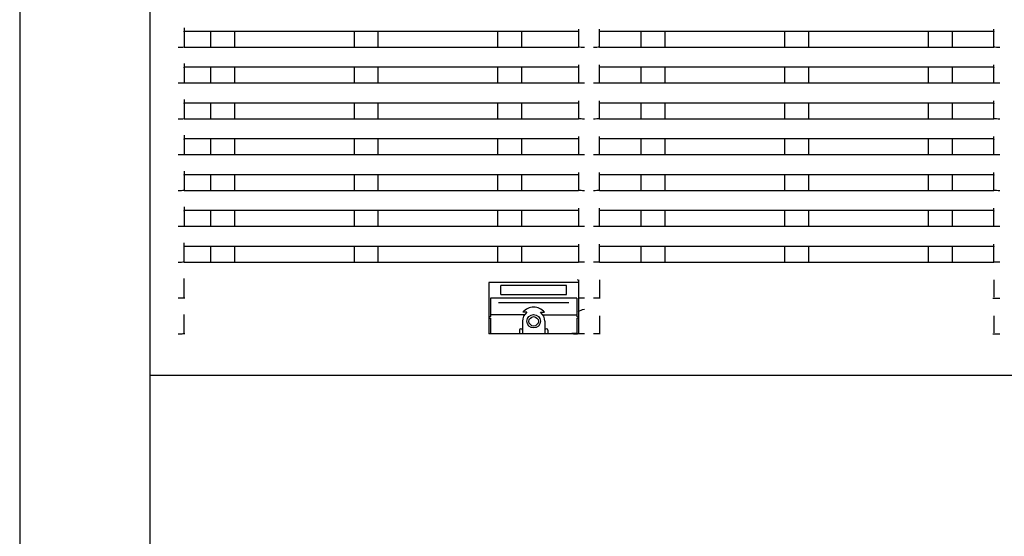
# Model space of a CAD drawing. Extents: x -1451.8 to -1443.8, y -1894.1 to -1884.1.
# Drawn here: x -1448.6 to -1448.3, y -1890.9 to -1890.7 of the extents above; entities that cross this region are included whole.
import ezdxf

# ---------------------------------------------------------------- set-up
doc = ezdxf.new("R2010")
doc.units = 0
doc.header["$MEASUREMENT"] = 0
doc.layers.add('DETAIL', color=5, linetype='CONTINUOUS')
doc.layers.add('OUTLINE', color=3, linetype='CONTINUOUS')

msp = doc.modelspace()

# ---------------------------------------------------------------- linework, layer by layer
at = {"layer": 'DETAIL'}
for p, q in [((-1448.617103114827, -1890.535505237584), (-1448.617103114827, -1891.219639999464)), ((-1448.573603114827, -1890.534505237584), (-1448.573603114827, -1891.224505237584))]:
    msp.add_line(p, q, dxfattribs=at)
at = {"layer": 'DETAIL', "ltscale": 0.3}
for p, q in [((-1448.562103107451, -1890.709196065311), (-1448.562103107451, -1890.715644587521)), ((-1448.561803176879, -1890.710281582003), (-1448.430403187751, -1890.710281582003)), ((-1448.553103163718, -1890.71575364912), (-1448.553103163718, -1890.710281585102)), ((-1448.545103147506, -1890.71575364912), (-1448.545103147506, -1890.710281585102)), ((-1448.505103185653, -1890.71575364912), (-1448.505103185653, -1890.710281585102)), ((-1448.49710316944, -1890.71575364912), (-1448.49710316944, -1890.710281585102)), ((-1448.457103088378, -1890.71575364912), (-1448.457103088378, -1890.710281585102)), ((-1448.449103191375, -1890.71575364912), (-1448.449103191375, -1890.710281585102)), ((-1448.430103137969, -1890.709608469848), (-1448.430103137969, -1890.715635855441)), ((-1448.423103168486, -1890.715635855441), (-1448.423103168486, -1890.709608469848)), ((-1448.422803176879, -1890.710281582003), (-1448.291403187751, -1890.710281582003)), ((-1448.409103110312, -1890.71575364912), (-1448.409103110312, -1890.710281585102)), ((-1448.4011030941, -1890.71575364912), (-1448.4011030941, -1890.710281585102)), ((-1448.361103132247, -1890.71575364912), (-1448.361103132247, -1890.710281585102)), ((-1448.353103116034, -1890.710281585102), (-1448.353103116034, -1890.71575364912)), ((-1448.313103154181, -1890.710281585102), (-1448.313103154181, -1890.71575364912)), ((-1448.305103137969, -1890.710281585102), (-1448.305103137969, -1890.71575364912)), ((-1448.291103139399, -1890.715635855441), (-1448.291103139399, -1890.709608469848)), ((-1448.562103107451, -1890.715731493478), (-1448.562103107451, -1890.715748421197)), ((-1448.430403187751, -1890.715753651504), (-1448.561803176879, -1890.715753651504)), ((-1448.430103137969, -1890.715748421197), (-1448.430103137969, -1890.715722761397)), ((-1448.423103168486, -1890.715748415713), (-1448.423103168486, -1890.715722755914)), ((-1448.291403129577, -1890.715753660922), (-1448.422803118705, -1890.715753660922)), ((-1448.291103139399, -1890.715748415713), (-1448.291103139399, -1890.715722755914)), ((-1448.562103107451, -1890.721196059828), (-1448.562103107451, -1890.727644582038)), ((-1448.561803176879, -1890.722281582003), (-1448.430403187751, -1890.722281582003)), ((-1448.553103163718, -1890.727753658538), (-1448.553103163718, -1890.722281579618)), ((-1448.545103147506, -1890.727753658538), (-1448.545103147506, -1890.722281579618)), ((-1448.505103185653, -1890.727753658538), (-1448.505103185653, -1890.722281579618)), ((-1448.49710316944, -1890.727753658538), (-1448.49710316944, -1890.722281579618)), ((-1448.457103088378, -1890.727753658538), (-1448.457103088378, -1890.722281579618)), ((-1448.449103191375, -1890.727753658538), (-1448.449103191375, -1890.722281579618)), ((-1448.430103137969, -1890.721608464365), (-1448.430103137969, -1890.727635849957)), ((-1448.423103168486, -1890.727635849957), (-1448.423103168486, -1890.721608464365)), ((-1448.422803176879, -1890.722281582003), (-1448.291403187751, -1890.722281582003)), ((-1448.409103110312, -1890.727753658538), (-1448.409103110312, -1890.722281579618)), ((-1448.4011030941, -1890.727753658538), (-1448.4011030941, -1890.722281579618)), ((-1448.361103132247, -1890.727753658538), (-1448.361103132247, -1890.722281579618)), ((-1448.353103116034, -1890.722281579618), (-1448.353103116034, -1890.727753658538)), ((-1448.313103154181, -1890.722281579618), (-1448.313103154181, -1890.727753658538)), ((-1448.305103137969, -1890.722281579618), (-1448.305103137969, -1890.727753658538)), ((-1448.291103139399, -1890.727635849957), (-1448.291103139399, -1890.721608464365)), ((-1448.562103107451, -1890.727731493478), (-1448.562103107451, -1890.727748421197)), ((-1448.430403187751, -1890.727753651504), (-1448.561803176879, -1890.727753651504)), ((-1448.430103137969, -1890.727748421197), (-1448.430103137969, -1890.727722761397)), ((-1448.423103168486, -1890.727748415713), (-1448.423103168486, -1890.727722755914)), ((-1448.291403129577, -1890.727753660922), (-1448.422803118705, -1890.727753660922)), ((-1448.291103139399, -1890.727748415713), (-1448.291103139399, -1890.727722755914)), ((-1448.562103107451, -1890.733196069245), (-1448.562103107451, -1890.739644591455)), ((-1448.561803176879, -1890.734281582002), (-1448.430403187751, -1890.734281582002)), ((-1448.553103163718, -1890.739753653054), (-1448.553103163718, -1890.734281589036)), ((-1448.545103147506, -1890.739753653054), (-1448.545103147506, -1890.734281589036)), ((-1448.505103185653, -1890.739753653054), (-1448.505103185653, -1890.734281589036)), ((-1448.49710316944, -1890.739753653054), (-1448.49710316944, -1890.734281589036)), ((-1448.457103088378, -1890.739753653054), (-1448.457103088378, -1890.734281589036)), ((-1448.449103191375, -1890.739753653054), (-1448.449103191375, -1890.734281589036)), ((-1448.430103137969, -1890.733608458881), (-1448.430103137969, -1890.739635844474)), ((-1448.423103168486, -1890.739635844474), (-1448.423103168486, -1890.733608458881)), ((-1448.422803176879, -1890.734281582002), (-1448.291403187751, -1890.734281582002)), ((-1448.409103110312, -1890.739753653054), (-1448.409103110312, -1890.734281589036)), ((-1448.4011030941, -1890.739753653054), (-1448.4011030941, -1890.734281589036)), ((-1448.361103132247, -1890.739753653054), (-1448.361103132247, -1890.734281589036)), ((-1448.353103116034, -1890.734281589036), (-1448.353103116034, -1890.739753653054)), ((-1448.313103154181, -1890.734281589036), (-1448.313103154181, -1890.739753653054)), ((-1448.305103137969, -1890.734281589036), (-1448.305103137969, -1890.739753653054)), ((-1448.291103139399, -1890.739635844474), (-1448.291103139399, -1890.733608458881)), ((-1448.562103107451, -1890.739731493478), (-1448.562103107451, -1890.739748421197)), ((-1448.430403187751, -1890.739753651505), (-1448.561803176879, -1890.739753651505)), ((-1448.430103137969, -1890.739748421197), (-1448.430103137969, -1890.739722761397)), ((-1448.423103168486, -1890.739748415713), (-1448.423103168486, -1890.739722755914)), ((-1448.291403129577, -1890.739753660922), (-1448.422803118705, -1890.739753660922)), ((-1448.291103139399, -1890.739748415713), (-1448.291103139399, -1890.739722755914)), ((-1448.562103107451, -1890.745196063762), (-1448.562103107451, -1890.751644585972)), ((-1448.561803176879, -1890.746281582003), (-1448.430403187751, -1890.746281582003)), ((-1448.553103163718, -1890.75175364757), (-1448.553103163718, -1890.746281583552)), ((-1448.545103147506, -1890.75175364757), (-1448.545103147506, -1890.746281583552)), ((-1448.505103185653, -1890.75175364757), (-1448.505103185653, -1890.746281583552)), ((-1448.49710316944, -1890.75175364757), (-1448.49710316944, -1890.746281583552)), ((-1448.457103088378, -1890.75175364757), (-1448.457103088378, -1890.746281583552)), ((-1448.449103191375, -1890.75175364757), (-1448.449103191375, -1890.746281583552)), ((-1448.430103137969, -1890.745608468299), (-1448.430103137969, -1890.751635853891)), ((-1448.423103168486, -1890.751635853891), (-1448.423103168486, -1890.745608468299)), ((-1448.422803176879, -1890.746281582003), (-1448.291403187751, -1890.746281582003)), ((-1448.409103110312, -1890.75175364757), (-1448.409103110312, -1890.746281583552)), ((-1448.4011030941, -1890.75175364757), (-1448.4011030941, -1890.746281583552)), ((-1448.361103132247, -1890.75175364757), (-1448.361103132247, -1890.746281583552)), ((-1448.353103116034, -1890.746281583552), (-1448.353103116034, -1890.75175364757)), ((-1448.313103154181, -1890.746281583552), (-1448.313103154181, -1890.75175364757)), ((-1448.305103137969, -1890.746281583552), (-1448.305103137969, -1890.75175364757)), ((-1448.291103139399, -1890.751635853891), (-1448.291103139399, -1890.745608468299)), ((-1448.562103107451, -1890.751731493478), (-1448.562103107451, -1890.751748421197)), ((-1448.430403187751, -1890.751753651504), (-1448.561803176879, -1890.751753651504)), ((-1448.430103137969, -1890.751748421197), (-1448.430103137969, -1890.751722761397)), ((-1448.423103168486, -1890.751748415713), (-1448.423103168486, -1890.751722755914)), ((-1448.291403129577, -1890.751753660922), (-1448.422803118705, -1890.751753660922)), ((-1448.291103139399, -1890.751748415713), (-1448.291103139399, -1890.751722755914)), ((-1448.562103107451, -1890.757196058278), (-1448.562103107451, -1890.763644580488)), ((-1448.561803176879, -1890.758281582003), (-1448.430403187751, -1890.758281582003)), ((-1448.553103163718, -1890.763753656988), (-1448.553103163718, -1890.758281578069)), ((-1448.545103147506, -1890.763753656988), (-1448.545103147506, -1890.758281578069)), ((-1448.505103185653, -1890.763753656988), (-1448.505103185653, -1890.758281578069)), ((-1448.49710316944, -1890.763753656988), (-1448.49710316944, -1890.758281578069)), ((-1448.457103088378, -1890.763753656988), (-1448.457103088378, -1890.758281578069)), ((-1448.449103191375, -1890.763753656988), (-1448.449103191375, -1890.758281578069)), ((-1448.430103137969, -1890.757608462815), (-1448.430103137969, -1890.763635848408)), ((-1448.423103168486, -1890.763635848408), (-1448.423103168486, -1890.757608462815)), ((-1448.422803176879, -1890.758281582003), (-1448.291403187751, -1890.758281582003)), ((-1448.409103110312, -1890.763753656988), (-1448.409103110312, -1890.758281578069)), ((-1448.4011030941, -1890.763753656988), (-1448.4011030941, -1890.758281578069)), ((-1448.361103132247, -1890.763753656988), (-1448.361103132247, -1890.758281578069)), ((-1448.353103116034, -1890.758281578069), (-1448.353103116034, -1890.763753656988)), ((-1448.313103154181, -1890.758281578069), (-1448.313103154181, -1890.763753656988)), ((-1448.305103137969, -1890.758281578069), (-1448.305103137969, -1890.763753656988)), ((-1448.291103139399, -1890.763635848408), (-1448.291103139399, -1890.757608462815)), ((-1448.562103107451, -1890.763731493478), (-1448.562103107451, -1890.763748421197)), ((-1448.430403187751, -1890.763753651504), (-1448.561803176879, -1890.763753651504)), ((-1448.430103137969, -1890.763748421197), (-1448.430103137969, -1890.763722761397)), ((-1448.423103168486, -1890.763748415713), (-1448.423103168486, -1890.763722755914)), ((-1448.291403129577, -1890.763753660922), (-1448.422803118705, -1890.763753660922)), ((-1448.291103139399, -1890.763748415713), (-1448.291103139399, -1890.763722755914)), ((-1448.562103107451, -1890.769196067695), (-1448.562103107451, -1890.775644589906)), ((-1448.430103137969, -1890.769608457332), (-1448.430103137969, -1890.775635842924)), ((-1448.423103168486, -1890.775635842924), (-1448.423103168486, -1890.769608457332)), ((-1448.291103139399, -1890.775635842924), (-1448.291103139399, -1890.769608457332)), ((-1448.561803176879, -1890.770281582003), (-1448.430403187751, -1890.770281582003)), ((-1448.553103163718, -1890.775753651504), (-1448.553103163718, -1890.770281587486)), ((-1448.545103147506, -1890.775753651504), (-1448.545103147506, -1890.770281587486)), ((-1448.505103185653, -1890.775753651504), (-1448.505103185653, -1890.770281587486)), ((-1448.49710316944, -1890.775753651504), (-1448.49710316944, -1890.770281587486)), ((-1448.457103088378, -1890.775753651504), (-1448.457103088378, -1890.770281587486)), ((-1448.449103191375, -1890.775753651504), (-1448.449103191375, -1890.770281587486)), ((-1448.422803176879, -1890.770281582003), (-1448.291403187751, -1890.770281582003)), ((-1448.409103110312, -1890.775753651504), (-1448.409103110312, -1890.770281587486)), ((-1448.4011030941, -1890.775753651504), (-1448.4011030941, -1890.770281587486)), ((-1448.361103132247, -1890.775753651504), (-1448.361103132247, -1890.770281587486)), ((-1448.353103116034, -1890.770281587486), (-1448.353103116034, -1890.775753651504)), ((-1448.313103154181, -1890.770281587486), (-1448.313103154181, -1890.775753651504)), ((-1448.305103137969, -1890.770281587486), (-1448.305103137969, -1890.775753651504)), ((-1448.562103107451, -1890.775731493478), (-1448.562103107451, -1890.775748421197)), ((-1448.430403187751, -1890.775753651504), (-1448.561803176879, -1890.775753651504)), ((-1448.430103137969, -1890.775748421197), (-1448.430103137969, -1890.775722761397)), ((-1448.423103168486, -1890.775748415713), (-1448.423103168486, -1890.775722755914)), ((-1448.291403129577, -1890.775753660922), (-1448.422803118705, -1890.775753660922)), ((-1448.291103139399, -1890.775748415713), (-1448.291103139399, -1890.775722755914)), ((-1448.562103107451, -1890.787644584422), (-1448.562103107451, -1890.781196062212)), ((-1448.561803176879, -1890.782281582002), (-1448.430403187751, -1890.782281582002)), ((-1448.553103163718, -1890.787753660922), (-1448.553103163718, -1890.782281582002)), ((-1448.545103147506, -1890.787753660922), (-1448.545103147506, -1890.782281582002)), ((-1448.505103185653, -1890.787753660922), (-1448.505103185653, -1890.782281582002)), ((-1448.49710316944, -1890.787753660922), (-1448.49710316944, -1890.782281582002)), ((-1448.457103088378, -1890.787753660922), (-1448.457103088378, -1890.782281582002)), ((-1448.449103191375, -1890.787753660922), (-1448.449103191375, -1890.782281582002)), ((-1448.430103137969, -1890.781608466749), (-1448.430103137969, -1890.787635852342)), ((-1448.423103168486, -1890.787635852342), (-1448.423103168486, -1890.781608466749)), ((-1448.422803176879, -1890.782281582002), (-1448.291403187751, -1890.782281582002)), ((-1448.409103110312, -1890.787753660922), (-1448.409103110312, -1890.782281582002)), ((-1448.4011030941, -1890.787753660922), (-1448.4011030941, -1890.782281582002)), ((-1448.361103132247, -1890.787753660922), (-1448.361103132247, -1890.782281582002)), ((-1448.353103116034, -1890.782281582002), (-1448.353103116034, -1890.787753660922)), ((-1448.313103154181, -1890.782281582002), (-1448.313103154181, -1890.787753660922)), ((-1448.305103137969, -1890.782281582002), (-1448.305103137969, -1890.787753660922)), ((-1448.291103139399, -1890.787635852342), (-1448.291103139399, -1890.781608466749)), ((-1448.562103107451, -1890.787731487994), (-1448.562103107451, -1890.787748415713)), ((-1448.430403187751, -1890.787753660922), (-1448.561803176879, -1890.787753660922)), ((-1448.430103137969, -1890.787748415713), (-1448.430103137969, -1890.787722755914)), ((-1448.423103168486, -1890.787748415713), (-1448.423103168486, -1890.787722755914)), ((-1448.291403129577, -1890.787753660922), (-1448.422803118705, -1890.787753660922)), ((-1448.291103139399, -1890.787748415713), (-1448.291103139399, -1890.787722755914)), ((-1448.562103107451, -1890.799411703591), (-1448.562103107451, -1890.793196071629)), ((-1448.460103168963, -1890.794505228047), (-1448.460103168963, -1890.81169943953)), ((-1448.430103197574, -1890.794505228047), (-1448.460103168963, -1890.794505228047)), ((-1448.434103146075, -1890.795505244975), (-1448.456103160857, -1890.795505244975)), ((-1448.456103160857, -1890.798505236153), (-1448.456103160857, -1890.795505244975)), ((-1448.434103146075, -1890.798505236153), (-1448.434103146075, -1890.795505244975)), ((-1448.430103197574, -1890.793608476167), (-1448.430103197574, -1890.799635846858)), ((-1448.423103168486, -1890.793608476167), (-1448.423103168486, -1890.799403001313)), ((-1448.291103142737, -1890.79360852071), (-1448.291103142737, -1890.799403045856)), ((-1448.456103160857, -1890.798505236153), (-1448.434103146075, -1890.798505236153)), ((-1448.459603145598, -1890.799753655438), (-1448.459603171347, -1890.805881582127)), ((-1448.430603161334, -1890.799753655438), (-1448.459603145598, -1890.799753655438)), ((-1448.433316424369, -1890.801283110623), (-1448.456889942168, -1890.801283110623)), ((-1448.430603161334, -1890.799772907739), (-1448.430603161334, -1890.805881579165)), ((-1448.430103197574, -1890.799722780232), (-1448.430103171347, -1890.811369824013)), ((-1448.562103107451, -1890.81141172791), (-1448.562103107451, -1890.805196066146)), ((-1448.448154762267, -1890.805302073006), (-1448.459603145598, -1890.805302073006)), ((-1448.447347417354, -1890.804477263932), (-1448.448717608928, -1890.804477263932)), ((-1448.442858949183, -1890.804477263932), (-1448.441488757609, -1890.804477263932)), ((-1448.44205160427, -1890.805302073006), (-1448.430603161334, -1890.805302073006)), ((-1448.423103168486, -1890.805608470683), (-1448.423103168486, -1890.811402995829)), ((-1448.291103142737, -1890.805608515226), (-1448.291103142737, -1890.811403040373)), ((-1448.459603145598, -1890.806481589322), (-1448.459603145598, -1890.811581571345)), ((-1448.44885314989, -1890.807481576447), (-1448.44885314989, -1890.811723966842)), ((-1448.441353157042, -1890.807481576447), (-1448.441353157042, -1890.811723966842)), ((-1448.430603161334, -1890.806481589322), (-1448.430603161334, -1890.811581571345)), ((-1448.458479955672, -1890.811669875626), (-1448.460103168963, -1890.811669875626)), ((-1448.459603145598, -1890.811581571345), (-1448.457903161525, -1890.811581571345)), ((-1448.458479955672, -1890.811669875626), (-1448.458479955672, -1890.811581571345)), ((-1448.458425834655, -1890.811723966842), (-1448.458479955672, -1890.811669875626)), ((-1448.431780472278, -1890.811723966842), (-1448.458425834655, -1890.811723966842)), ((-1448.457903161525, -1890.811581571345), (-1448.457903161525, -1890.811723966842)), ((-1448.44985319662, -1890.810481567626), (-1448.44985319662, -1890.811723966842)), ((-1448.44985319662, -1890.811572422032), (-1448.44885314989, -1890.811572422032)), ((-1448.441353157042, -1890.811572422032), (-1448.440353169917, -1890.811572422032)), ((-1448.440353169917, -1890.810481567626), (-1448.440353169917, -1890.811723966842)), ((-1448.430603161334, -1890.811581571345), (-1448.432303145408, -1890.811581571345)), ((-1448.432303145408, -1890.811581571345), (-1448.432303145408, -1890.811723966842)), ((-1448.43172635126, -1890.811669875626), (-1448.431780472278, -1890.811723966842)), ((-1448.43172635126, -1890.811581571345), (-1448.43172635126, -1890.811669875626)), ((-1448.43172635126, -1890.811669875626), (-1448.430403187751, -1890.811669875626)), ((-1448.573603114827, -1890.825505246167), (-1447.390603114827, -1890.825505246167))]:
    msp.add_line(p, q, dxfattribs=at)
for centre, radius in [((-1448.445103171347, -1890.807481582127), 0.002250000000000056), ((-1448.445103171347, -1890.807505237584), 0.001575000000000045)]:
    msp.add_circle(centre, radius, dxfattribs=at)
for centre, radius, start, end in [((-1448.459603171347, -1890.806181582127), 0.0003000000000000114, 90, 270), ((-1448.445103171347, -1890.807481582127), 0.003750000000000226, 126.7598974812177, 180), ((-1448.445103171347, -1890.807481582127), 0.004700000000000008, 39.73336699862116, 140.2666330013788), ((-1448.445103171347, -1890.807481582127), 0.00375, 0, 53.2401025187823), ((-1448.430603171347, -1890.806181582127), 0.0003000000000000114, 270, 90), ((-1448.449353171347, -1890.810481582127), 0.0005000000000002274, 0, 180), ((-1448.440853171347, -1890.810481582127), 0.0005000000000002274, 0, 180)]:
    msp.add_arc(centre, radius, start, end, dxfattribs=at)
at = {"layer": 'DETAIL', "ltscale": 0.3, "extrusion": (0, 0, -1)}
for centre, major_axis, ratio, start_param, end_param in [((-1448.561803139876, -1890.710581627826), (2e-19, 0.0003000456984131574), 0.9998476952, 4.712388980384514, 6.283185307179584), ((-1448.430403139876, -1890.710581627826), (-2e-19, -0.0003000456984131574), 0.9998476952, 3.141592653589792, 4.712388980384703), ((-1448.422803139876, -1890.710581627826), (2e-19, 0.0003000456984131574), 0.9998476952, 4.712388980384514, 6.283185307179584), ((-1448.291403139876, -1890.710581627826), (-2e-19, -0.0003000456984131574), 0.9998476952, 3.141592653589792, 4.712388980384703), ((-1448.561803139876, -1890.715748417504), (0.0003000000000000682, -2e-19), 0.0174550649, 1.570796326794897, 3.141592653589786), ((-1448.430403139876, -1890.715748417504), (0.0003000000000001819, -2e-19), 0.0174550649, 0, 1.57079632679338), ((-1448.428103139876, -1890.715702942945), (0.002300000000000181, -1.7e-18), 0.0174550649, 1.570796326794897, 2.625117512743162), ((-1448.425103139876, -1890.715702942945), (0.002300000000000181, -1.7e-18), 0.0174550649, 0.516475140847861, 1.570796326794897), ((-1448.422803139876, -1890.715748417504), (0.0003000000000001819, -2e-19), 0.0174550649, 1.570796326794897, 3.141592653589786), ((-1448.291403139876, -1890.715748417504), (0.0002999999999999545, -2e-19), 0.0174550649, 0, 1.570796326794139), ((-1448.289103139876, -1890.715702942945), (0.002299999999999954, -1.7e-18), 0.0174550649, 1.570796326794897, 2.62511751274207), ((-1448.561803139876, -1890.722581627826), (2e-19, 0.0003000456984131574), 0.9998476952, 4.712388980384514, 6.283185307179584), ((-1448.430403139876, -1890.722581627826), (-2e-19, -0.0003000456984131574), 0.9998476952, 3.141592653589792, 4.712388980384703), ((-1448.422803139876, -1890.722581627826), (2e-19, 0.0003000456984131574), 0.9998476952, 4.712388980384514, 6.283185307179584), ((-1448.291403139876, -1890.722581627826), (-2e-19, -0.0003000456984131574), 0.9998476952, 3.141592653589792, 4.712388980384703), ((-1448.561803139876, -1890.727748417504), (0.0003000000000000682, -2e-19), 0.0174550649, 1.570796326794897, 3.141592653589786), ((-1448.430403139876, -1890.727748417504), (0.0003000000000001819, -2e-19), 0.0174550649, 0, 1.57079632679338), ((-1448.428103139876, -1890.727702942945), (0.002300000000000181, -1.7e-18), 0.0174550649, 1.570796326794897, 2.625117512743162), ((-1448.425103139876, -1890.727702942945), (0.002300000000000181, -1.7e-18), 0.0174550649, 0.516475140847861, 1.570796326794897), ((-1448.422803139876, -1890.727748417504), (0.0003000000000001819, -2e-19), 0.0174550649, 1.570796326794897, 3.141592653589786), ((-1448.291403139876, -1890.727748417504), (0.0002999999999999545, -2e-19), 0.0174550649, 0, 1.570796326794139), ((-1448.289103139876, -1890.727702942945), (0.002299999999999954, -1.7e-18), 0.0174550649, 1.570796326794897, 2.62511751274207), ((-1448.561803139876, -1890.734581627825), (2e-19, 0.0003000456984131574), 0.9998476952, 4.712388980384514, 6.283185307179584), ((-1448.430403139876, -1890.734581627825), (-2e-19, -0.0003000456984131574), 0.9998476952, 3.141592653589792, 4.712388980384703), ((-1448.422803139876, -1890.734581627825), (2e-19, 0.0003000456984131574), 0.9998476952, 4.712388980384514, 6.283185307179584), ((-1448.291403139876, -1890.734581627825), (-2e-19, -0.0003000456984131574), 0.9998476952, 3.141592653589792, 4.712388980384703), ((-1448.561803139876, -1890.739748417504), (0.0003000000000000682, -2e-19), 0.0174550649, 1.570796326794897, 3.141592653589786), ((-1448.430403139876, -1890.739748417504), (0.0003000000000001819, -2e-19), 0.0174550649, 0, 1.57079632679338), ((-1448.428103139876, -1890.739702942945), (0.002300000000000181, -1.7e-18), 0.0174550649, 1.570796326794897, 2.625117512743162), ((-1448.425103139876, -1890.739702942945), (0.002300000000000181, -1.7e-18), 0.0174550649, 0.516475140847861, 1.570796326794897), ((-1448.422803139876, -1890.739748417504), (0.0003000000000001819, -2e-19), 0.0174550649, 1.570796326794897, 3.141592653589786), ((-1448.291403139876, -1890.739748417504), (0.0002999999999999545, -2e-19), 0.0174550649, 0, 1.570796326794139), ((-1448.289103139876, -1890.739702942945), (0.002299999999999954, -1.7e-18), 0.0174550649, 1.570796326794897, 2.62511751274207), ((-1448.561803139876, -1890.746581627826), (2e-19, 0.0003000456984131574), 0.9998476952, 4.712388980384514, 6.283185307179584), ((-1448.430403139876, -1890.746581627826), (-2e-19, -0.0003000456984131574), 0.9998476952, 3.141592653589792, 4.712388980384703), ((-1448.422803139876, -1890.746581627826), (2e-19, 0.0003000456984131574), 0.9998476952, 4.712388980384514, 6.283185307179584), ((-1448.291403139876, -1890.746581627826), (-2e-19, -0.0003000456984131574), 0.9998476952, 3.141592653589792, 4.712388980384703), ((-1448.561803139876, -1890.751748417504), (0.0003000000000000682, -2e-19), 0.0174550649, 1.570796326794897, 3.141592653589786), ((-1448.430403139876, -1890.751748417504), (0.0003000000000001819, -2e-19), 0.0174550649, 0, 1.57079632679338), ((-1448.428103139876, -1890.751702942945), (0.002300000000000181, -1.7e-18), 0.0174550649, 1.570796326794897, 2.625117512743162), ((-1448.425103139876, -1890.751702942945), (0.002300000000000181, -1.7e-18), 0.0174550649, 0.516475140847861, 1.570796326794897), ((-1448.422803139876, -1890.751748417504), (0.0003000000000001819, -2e-19), 0.0174550649, 1.570796326794897, 3.141592653589786), ((-1448.291403139876, -1890.751748417504), (0.0002999999999999545, -2e-19), 0.0174550649, 0, 1.570796326794139), ((-1448.289103139876, -1890.751702942945), (0.002299999999999954, -1.7e-18), 0.0174550649, 1.570796326794897, 2.62511751274207), ((-1448.561803139876, -1890.758581627826), (2e-19, 0.0003000456984131574), 0.9998476952, 4.712388980384514, 6.283185307179584), ((-1448.430403139876, -1890.758581627826), (-2e-19, -0.0003000456984131574), 0.9998476952, 3.141592653589792, 4.712388980384703), ((-1448.422803139876, -1890.758581627826), (2e-19, 0.0003000456984131574), 0.9998476952, 4.712388980384514, 6.283185307179584), ((-1448.291403139876, -1890.758581627826), (-2e-19, -0.0003000456984131574), 0.9998476952, 3.141592653589792, 4.712388980384703), ((-1448.561803139876, -1890.763748417504), (0.0003000000000000682, -2e-19), 0.0174550649, 1.570796326794897, 3.141592653589786), ((-1448.430403139876, -1890.763748417504), (0.0003000000000001819, -2e-19), 0.0174550649, 0, 1.57079632679338), ((-1448.428103139876, -1890.763702942945), (0.002300000000000181, -1.7e-18), 0.0174550649, 1.570796326794897, 2.625117512743162), ((-1448.425103139876, -1890.763702942945), (0.002300000000000181, -1.7e-18), 0.0174550649, 0.516475140847861, 1.570796326794897), ((-1448.422803139876, -1890.763748417504), (0.0003000000000001819, -2e-19), 0.0174550649, 1.570796326794897, 3.141592653589786), ((-1448.291403139876, -1890.763748417504), (0.0002999999999999545, -2e-19), 0.0174550649, 0, 1.570796326794139), ((-1448.289103139876, -1890.763702942945), (0.002299999999999954, -1.7e-18), 0.0174550649, 1.570796326794897, 2.62511751274207), ((-1448.561803139876, -1890.770581627826), (2e-19, 0.0003000456984131574), 0.9998476952, 4.712388980384514, 6.283185307179584), ((-1448.430403139876, -1890.770581627826), (-2e-19, -0.0003000456984131574), 0.9998476952, 3.141592653589792, 4.712388980384703), ((-1448.422803139876, -1890.770581627826), (2e-19, 0.0003000456984131574), 0.9998476952, 4.712388980384514, 6.283185307179584), ((-1448.291403139876, -1890.770581627826), (-2e-19, -0.0003000456984131574), 0.9998476952, 3.141592653589792, 4.712388980384703), ((-1448.561803139876, -1890.775748417504), (0.0003000000000000682, -2e-19), 0.0174550649, 1.570796326794897, 3.141592653589786), ((-1448.430403139876, -1890.775748417504), (0.0003000000000001819, -2e-19), 0.0174550649, 0, 1.57079632679338), ((-1448.428103139876, -1890.775702942945), (0.002300000000000181, -1.7e-18), 0.0174550649, 1.570796326794897, 2.625117512743162), ((-1448.425103139876, -1890.775702942945), (0.002300000000000181, -1.7e-18), 0.0174550649, 0.516475140847861, 1.570796326794897), ((-1448.422803139876, -1890.775748417504), (0.0003000000000001819, -2e-19), 0.0174550649, 1.570796326794897, 3.141592653589786), ((-1448.291403139876, -1890.775748417504), (0.0002999999999999545, -2e-19), 0.0174550649, 0, 1.570796326794139), ((-1448.289103139876, -1890.775702942945), (0.002299999999999954, -1.7e-18), 0.0174550649, 1.570796326794897, 2.62511751274207), ((-1448.561803139876, -1890.782581627825), (2e-19, 0.0003000456984131574), 0.9998476952, 4.712388980384514, 6.283185307179584), ((-1448.430403139876, -1890.782581627825), (-2e-19, -0.0003000456984131574), 0.9998476952, 3.141592653589792, 4.712388980384703), ((-1448.422803139876, -1890.782581627825), (2e-19, 0.0003000456984131574), 0.9998476952, 4.712388980384514, 6.283185307179584), ((-1448.291403139876, -1890.782581627825), (-2e-19, -0.0003000456984131574), 0.9998476952, 3.141592653589792, 4.712388980384703), ((-1448.561803139876, -1890.787748417504), (0.0003000000000000682, -2e-19), 0.0174550649, 1.570796326794897, 3.141592653589786), ((-1448.430403139876, -1890.787748417504), (0.0003000000000001819, -2e-19), 0.0174550649, 0, 1.57079632679338), ((-1448.428103139876, -1890.787702942945), (0.002300000000000181, -1.7e-18), 0.0174550649, 1.570796326794897, 2.625117512741931), ((-1448.425103139876, -1890.787702942945), (0.002300000000000181, -1.7e-18), 0.0174550649, 0.516475140847861, 1.570796326794897), ((-1448.422803139876, -1890.787748417504), (0.0003000000000001819, -2e-19), 0.0174550649, 1.570796326794897, 3.141592653589786), ((-1448.291403139876, -1890.787748417504), (0.0002999999999999545, -2e-19), 0.0174550649, 0, 1.570796326794139), ((-1448.289103139876, -1890.787702942945), (0.002299999999999954, -1.7e-18), 0.0174550649, 1.570796326794897, 2.62511751274207), ((-1448.430403171348, -1890.793773424331), (0.0002713541340788196, -0.0002713541340788201), 0.4714625730000001, 4.271830821174413, 5.152947139594987), ((-1448.430403171348, -1890.794020863817), (-3e-19, -0.0003888782570629701), 0.7714496621000001, 4.022708972011947, 4.7123889803847), ((-1448.428103171347, -1890.799702942945), (0.002300000000000181, -1.7e-18), 0.0174550649, 1.570796326794897, 2.625117512741931), ((-1448.425103171347, -1890.799702942945), (0.002299999999999954, -1.7e-18), 0.0174550649, 0, 1.570796326794897), ((-1448.428103171347, -1890.805377029776), (0.002300000000000181, -1.7e-18), 0.8247982838999999, 3.658067794436771, 4.712388980384701), ((-1448.430403171348, -1890.811369824013), (2e-19, 0.0003000456984131574), 0.9998476952, 1.570796326794897, 3.141592653589792), ((-1448.428103171347, -1890.811702942945), (0.002300000000000181, -1.7e-18), 0.0174550649, 1.570796326794897, 3.141592653589786), ((-1448.425103171347, -1890.811702942945), (0.002299999999999954, -1.7e-18), 0.0174550649, 0, 1.570796326794897)]:
    msp.add_ellipse(centre, major_axis=major_axis, ratio=ratio, start_param=start_param, end_param=end_param, dxfattribs=at)
at = {"layer": 'DETAIL', "ltscale": 0.3, "extrusion": (0, 0, -0.9999999999999998)}
for centre, start_param in [((-1448.564103139876, -1890.715711670478), 0.5164751408465597), ((-1448.564103139876, -1890.727711670478), 0.5164751408465597), ((-1448.564103139876, -1890.739711670478), 0.5164751408465597), ((-1448.564103139876, -1890.751711670478), 0.5164751408465597), ((-1448.564103139876, -1890.763711670478), 0.5164751408465597), ((-1448.564103139876, -1890.775711670477), 0.5164751408465597), ((-1448.564103139876, -1890.787711670478), 0.5164751408459516), ((-1448.564103139876, -1890.799711670478), 0), ((-1448.564103139876, -1890.811711670478), 0)]:
    msp.add_ellipse(centre, major_axis=(0.002300000000000068, -1.7e-18), ratio=0.0174550649, start_param=start_param, end_param=1.570796326794897, dxfattribs=at)
at = {"layer": 'DETAIL', "ltscale": 0.3}
for centre in [(-1448.289103139876, -1890.799702987488), (-1448.289103139876, -1890.811702987488)]:
    msp.add_ellipse(centre, major_axis=(-0.002299999999999954, 1.7e-18), ratio=0.0174550649, start_param=0, end_param=1.570796326794897, dxfattribs=at)
at = {"layer": 'OUTLINE'}
msp.add_line((-1448.617103114827, -1890.535505237584), (-1448.617103114827, -1891.219639999464), dxfattribs=at)

doc.saveas('drawing.dxf')
